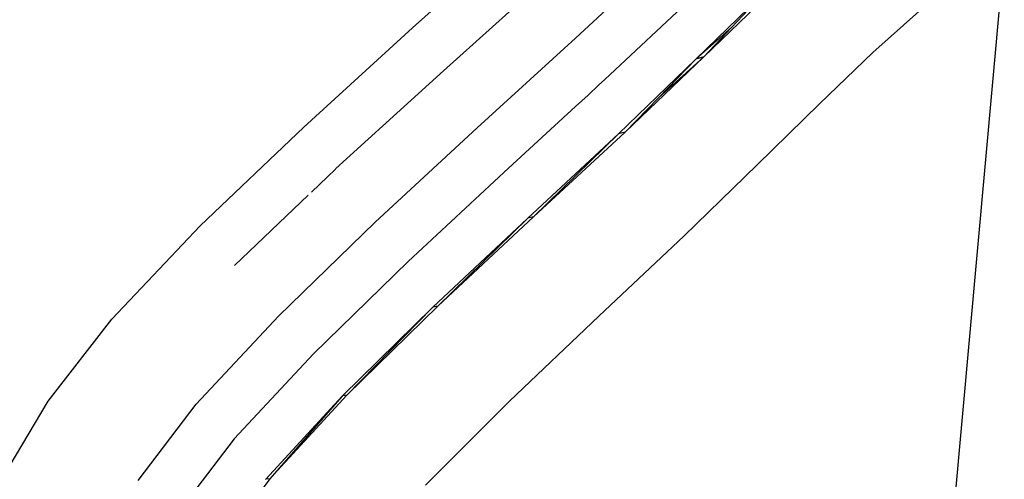
# Model space of a CAD drawing. Units: metres. Extents: x 0.25 to 2.18, y -0.51 to 0.88.
# Drawn here: x 1.4 to 1.5, y -0.23 to -0.19 of the extents above; entities that cross this region are included whole.
import ezdxf

# ---------------------------------------------------------------- set-up
doc = ezdxf.new("R2010")
doc.units = ezdxf.units.M
doc.layers.add('Edges', color=7, linetype='Continuous')

# ---------------------------------------------------------------- blocks, each defined once
blk = doc.blocks.new('Golf+Bag ls')
at = {"layer": 'Edges'}
for p, q in [((0.433646, -0.1517), (0.448897, -0.137537)), ((0.417905, -0.150707), (0.427996, -0.141646)), ((0.451292, -0.141766), (0.436481, -0.155677)), ((0.475037, -0.143416), (0.469347, -0.206022)), ((0.420892, -0.15483), (0.430892, -0.14585)), ((0.452532, -0.147231), (0.446024, -0.153508)), ((0.445273, -0.153709), (0.451704, -0.147446)), ((0.451704, -0.147446), (0.448706, -0.150645)), ((0.46678, -0.149121), (0.462347, -0.153078)), ((0.407402, -0.160281), (0.417905, -0.150707)), ((0.445273, -0.153709), (0.448706, -0.150645)), ((0.448706, -0.150645), (0.446024, -0.153508)), ((0.424163, -0.160335), (0.433646, -0.1517)), ((0.437778, -0.16092), (0.445273, -0.153709)), ((0.446024, -0.153508), (0.438429, -0.160753)), ((0.441639, -0.157449), (0.446024, -0.153508)), ((0.445273, -0.153709), (0.441639, -0.157449)), ((0.446024, -0.153508), (0.445273, -0.153709)), ((0.462347, -0.153078), (0.457201, -0.158021)), ((0.410511, -0.164292), (0.420892, -0.15483)), ((0.436481, -0.155677), (0.435868, -0.156243)), ((0.434876, -0.157187), (0.435868, -0.156243)), ((0.43365, -0.158287), (0.434876, -0.157187)), ((0.441639, -0.157449), (0.438429, -0.160753)), ((0.43365, -0.158287), (0.427189, -0.164243)), ((0.457201, -0.158021), (0.451181, -0.163929)), ((0.397423, -0.169827), (0.407402, -0.160281)), ((0.414297, -0.169461), (0.424163, -0.160335)), ((0.429032, -0.169071), (0.437778, -0.16092)), ((0.438429, -0.160753), (0.429585, -0.168945)), ((0.437778, -0.16092), (0.429585, -0.168945)), ((0.438429, -0.160753), (0.437778, -0.16092)), ((0.410477, -0.164329), (0.40815, -0.166551)), ((0.410477, -0.164329), (0.410511, -0.164292)), ((0.427189, -0.164243), (0.417494, -0.173267)), ((0.451181, -0.163929), (0.444127, -0.170781)), ((0.40072, -0.173656), (0.407832, -0.166853)), ((0.41987, -0.177679), (0.429007, -0.169094)), ((0.429585, -0.168945), (0.420348, -0.177588)), ((0.429007, -0.169094), (0.420348, -0.177588)), ((0.429007, -0.169094), (0.429032, -0.169071)), ((0.429585, -0.168945), (0.429032, -0.169071)), ((0.388885, -0.178831), (0.397423, -0.169827)), ((0.404955, -0.178543), (0.414297, -0.169461)), ((0.444127, -0.170781), (0.435885, -0.17855)), ((0.417494, -0.173267), (0.408341, -0.182186)), ((0.411156, -0.186246), (0.419837, -0.177712)), ((0.420348, -0.177588), (0.411576, -0.186184)), ((0.419837, -0.177712), (0.411576, -0.186184)), ((0.419837, -0.177712), (0.41987, -0.177679)), ((0.420348, -0.177588), (0.41987, -0.177679)), ((0.397035, -0.187043), (0.404955, -0.178543)), ((0.435885, -0.17855), (0.427282, -0.186745)), ((0.382748, -0.186763), (0.388885, -0.178831)), ((0.408341, -0.182186), (0.400698, -0.190393)), ((0.403757, -0.194276), (0.411122, -0.186282)), ((0.411576, -0.186184), (0.404133, -0.194242)), ((0.411122, -0.186282), (0.404133, -0.194242)), ((0.411122, -0.186282), (0.411156, -0.186246)), ((0.411576, -0.186184), (0.411156, -0.186246)), ((0.378373, -0.194109), (0.382748, -0.186763)), ((0.391417, -0.194408), (0.397035, -0.187043)), ((0.427282, -0.186745), (0.419147, -0.194875)), ((0.400698, -0.190393), (0.395409, -0.197286)), ((0.404133, -0.194242), (0.398903, -0.201282)), ((0.403724, -0.194321), (0.403757, -0.194276)), ((0.404133, -0.194242), (0.403757, -0.194276))]:
    blk.add_line(p, q, dxfattribs=at)

msp = doc.modelspace()

# ---------------------------------------------------------------- block references
msp.add_blockref('Golf+Bag ls', (1.022875, -0.03772))

doc.saveas('drawing.dxf')
